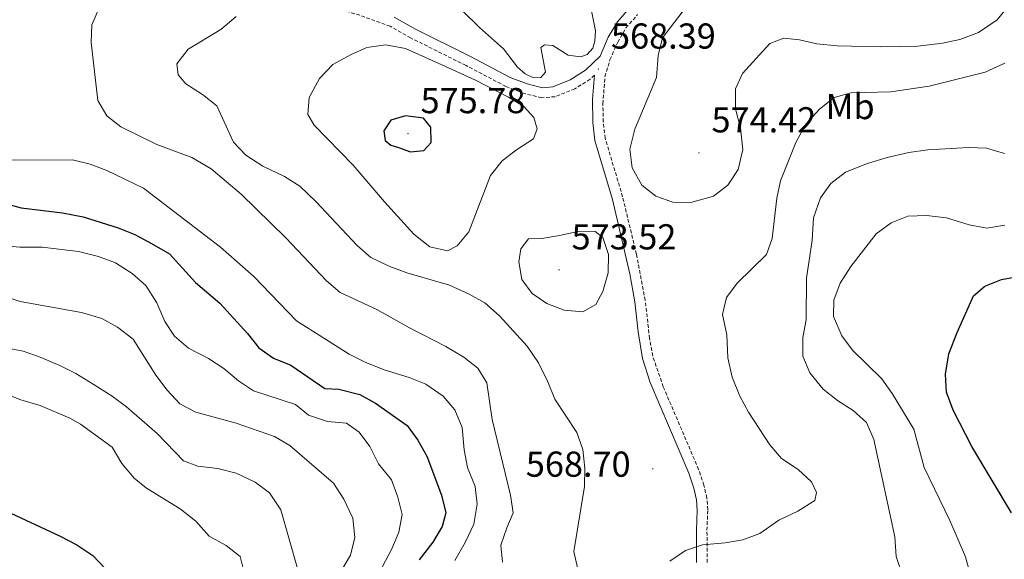
# Model space of a CAD drawing. Units: metres. Extents: x 575945 to 580433, y 4721514 to 4724534.
# Drawn here: x 577640 to 577914, y 4723511 to 4723661 of the extents above; entities that cross this region are included whole.
import ezdxf
from ezdxf.enums import TextEntityAlignment as Align

# ---------------------------------------------------------------- set-up
doc = ezdxf.new("R2010")
doc.units = ezdxf.units.M
doc.header["$MEASUREMENT"] = 0
doc.linetypes.add('TRAZOSX2', pattern=[1.5, 1, -0.5])
for name, color, linetype, lineweight in [('Carátula', 7, 'Continuous', 5), ('Level 21', 19, 'Continuous', 0), ('Level 36', 19, 'Continuous', 40), ('Level 37', 92, 'Continuous', 0), ('Level 4', 36, 'Continuous', 30), ('Level 41', 19, 'Continuous', 0), ('Level 5', 36, 'Continuous', 0), ('Level 7', 1, 'Continuous', 0)]:
    doc.layers.add(name, color=color, linetype=linetype, lineweight=lineweight)
doc.styles.add('Arial', font='ARIAL.TTF', dxfattribs={"height": 0.2})

# ---------------------------------------------------------------- blocks, each defined once
blk = doc.blocks.new('5PATER')
at = {"layer": 'Carátula', "linetype": 'Continuous', "lineweight": 5}
h = blk.add_hatch(color=250, dxfattribs=at)
edge = h.paths.add_edge_path()
edge.add_ellipse((0, 0), major_axis=(-1.33, -1.34), ratio=0.999422, start_angle=0, end_angle=360)

msp = doc.modelspace()

# ---------------------------------------------------------------- linework, layer by layer
at = {"layer": 'Level 21', "color": 19, "linetype": 'TRAZOSX2', "lineweight": 0}
for points in [[(577799.68, 4723645.23, 568.3), (577798.48, 4723644.1, 568.28), (577794.25, 4723641.42, 568.43), (577788.72, 4723639.24, 568.73), (577784.98, 4723638.95, 569.04), (577780.12, 4723640.12, 569.04), (577775.04, 4723642.08, 569.34), (577763.95, 4723647.91, 569.43), (577748.55, 4723655.58, 569.04), (577742.86, 4723658.82, 568.88), (577734.42, 4723661.87, 568.45), (577724.76, 4723664.67, 567.38), (577716, 4723665.52, 566.3), (577711.26, 4723665.53, 565.87), (577703.09, 4723664.93, 564.8), (577692.81, 4723664.77, 564.04), (577687.64, 4723665.47, 563.43), (577673.07, 4723668.37, 561.35), (577664.77, 4723669.5, 559.87), (577658.37, 4723670.9, 559.48), (577648.72, 4723673.5, 559.24), (577643.82, 4723674.41, 559.24), (577639.09, 4723674.86, 559.24)], [(577831.03, 4723509.8, 563.93), (577830.98, 4723518.72, 566.25), (577831.2, 4723524.41, 567.3), (577830.94, 4723527.66, 567.75), (577830.14, 4723531.23, 568.06), (577828.66, 4723535.62, 568.06), (577818.83, 4723558.6, 567.92), (577815.89, 4723567.12, 567.75), (577815.01, 4723572.04, 567.74), (577813.81, 4723582.64, 567.91), (577811.36, 4723595.49, 568.74), (577807.5, 4723611.45, 569.29), (577802.67, 4723627.67, 569.41), (577802.15, 4723632.24, 569.3), (577802.02, 4723637.24, 569.18), (577802.59, 4723644.85, 568.66), (577804, 4723649.5, 568.36), (577806.14, 4723654.41, 567.75), (577808.45, 4723658.34, 567.75), (577811.67, 4723662.09, 567.75)]]:
    msp.add_polyline3d(points, dxfattribs=at)
at = {"layer": 'Level 21', "color": 19, "linetype": 'Continuous', "lineweight": 0}
for points in [[(577744, 4723661.36, 568.88), (577749.86, 4723658.02, 569.04), (577765.21, 4723650.38, 569.43), (577776.19, 4723644.6, 569.34), (577780.94, 4723642.77, 569.04), (577785.27, 4723641.74, 569.04), (577788.09, 4723641.97, 568.73), (577792.97, 4723643.89, 568.43), (577797.15, 4723646.63, 568.28), (577801.24, 4723650.51, 568.36), (577803.53, 4723655.75, 567.75), (577806.05, 4723660.06, 567.75), (577809.59, 4723664.16, 567.75)], [(577828.1, 4723509.8, 563.93), (577828.04, 4723518.77, 566.25), (577828.26, 4723524.35, 567.3), (577828.03, 4723527.22, 567.75), (577827.31, 4723530.44, 568.06), (577825.92, 4723534.58, 568.06), (577815.21, 4723559.76, 567.91), (577813.03, 4723566.42, 567.75), (577811.81, 4723573.86, 567.75), (577810.91, 4723582.23, 567.91), (577809.55, 4723590.02, 568.51), (577804.66, 4723610.69, 569.29), (577799.79, 4723627.08, 569.41), (577799.22, 4723632.05, 569.3), (577799.1, 4723638.56, 569.13), (577799.68, 4723645.23, 568.3)]]:
    msp.add_polyline3d(points, dxfattribs=at)
at = {"layer": 'Level 36', "color": 92, "linetype": 'Continuous', "lineweight": 0}
msp.add_polyline3d([(577798.35, 4723665.4, 566.4), (577800.01, 4723657.56, 567.45), (577799.8, 4723654.69, 567.45), (577799.21, 4723652.73, 567.45), (577797.64, 4723650.94, 567.45), (577795.8, 4723650.34, 567.45), (577792.35, 4723650.81, 567.45), (577788.14, 4723653.47, 567.01), (577785.75, 4723653.67, 567), (577784.74, 4723652.95, 567.15), (577786.02, 4723646.06, 568.66), (577784.76, 4723644.55, 569.11), (577782.73, 4723644.5, 569.11), (577780.38, 4723645.59, 568.81), (577778.25, 4723647.41, 568.21), (577774.41, 4723652.58, 567.3), (577767.67, 4723658.51, 566.7), (577762.88, 4723663.21, 566.1)], dxfattribs=at)
at = {"layer": 'Level 4', "color": 36, "linetype": 'Continuous', "lineweight": 30}
for points in [[(577745.17, 4723625.14, 575.01), (577748.55, 4723623.93, 575.01), (577752.22, 4723624.3, 575.01), (577754.29, 4723626.52, 575.01), (577754.14, 4723630.73, 575.01), (577752.12, 4723633.24, 575.01), (577747.15, 4723633.92, 575.01), (577743.07, 4723632.75, 575.01), (577741.12, 4723629.78, 575.01), (577741.46, 4723627.1, 575.01), (577743.06, 4723625.78, 575.01), (577745.17, 4723625.14, 575.01)], [(577635.08, 4723609.74, 550.01), (577640.2, 4723608.38, 550.01), (577651.67, 4723606.96, 550.01), (577657.5, 4723605.8, 550.01), (577667.21, 4723602.77, 550.01), (577671.84, 4723600.89, 550.01), (577676.5, 4723598.47, 550.01), (577681.43, 4723595.59, 550.01), (577688.67, 4723587.62, 550.01), (577695.5, 4723581.8, 550.01), (577703.18, 4723573.43, 550.01), (577706.35, 4723569.46, 550.01), (577710.41, 4723566.54, 550.01), (577715.22, 4723564.57, 550.01), (577724.72, 4723558.14, 550.01), (577728.62, 4723557.95, 550.01), (577734.42, 4723556.49, 550.01), (577738.81, 4723554.03, 550.01), (577747.62, 4723547.81, 550.01), (577750.58, 4723543.78, 550.01)], [(577915.67, 4723523.58, 550.01), (577904.64, 4723541.97, 550.01), (577899.42, 4723552.14, 550.01), (577897.6, 4723557.12, 550.01), (577897.36, 4723562.12, 550.01), (577898.28, 4723567.73, 550.01), (577900.53, 4723573.7, 550.01), (577905.1, 4723583.88, 550.01), (577908.27, 4723586.53, 550.01), (577912.91, 4723588.39, 550.01), (577917.88, 4723589.36, 550.01)], [(577750.58, 4723543.78, 550.01), (577753.08, 4723539.32, 550.01), (577757.12, 4723528.48, 550.01), (577758.31, 4723523.6, 550.01), (577757.33, 4723519.73, 550.01), (577754.76, 4723515.43, 550.01), (577750.95, 4723510.48, 550.01)], [(577530.71, 4723506.18, 525.01), (577540.51, 4723511.5, 525.01), (577559.57, 4723521.42, 525.01), (577564.72, 4723523.02, 525.01), (577574.01, 4723527.86, 525.01), (577578.64, 4723529.74, 525.01), (577583.98, 4723530.73, 525.01), (577589.33, 4723530.28, 525.01), (577595.61, 4723530.65, 525.01), (577600.91, 4723531.32, 525.01), (577604.34, 4723532.28, 525.01), (577614.07, 4723530.55, 525.01), (577635.93, 4723524.08, 525.01), (577651.04, 4723517.08, 525.01), (577655.73, 4723514.66, 525.01), (577660.11, 4723511.7, 525.01), (577663.57, 4723508.09, 525.01)]]:
    msp.add_polyline3d(points, dxfattribs=at)
at = {"layer": 'Level 5', "color": 36, "linetype": 'Continuous', "lineweight": 0}
for points in [[(577662.02, 4723664.15, 560.01), (577659.83, 4723659.25, 560.01), (577659.72, 4723654.27, 560.01), (577661.55, 4723638.22, 560.01), (577664.04, 4723633.9, 560.01), (577667.9, 4723630.82, 560.01), (577677.92, 4723625.96, 560.01), (577687.73, 4723622.38, 560.01), (577693.04, 4723619.2, 560.01), (577701.43, 4723612.11, 560.01), (577713.86, 4723599.98, 560.01), (577725.11, 4723588.07, 560.01), (577728.92, 4723584.82, 560.01), (577739.16, 4723580.06, 560.01), (577748.19, 4723574.97, 560.01), (577758.3, 4723569.81, 560.01), (577763.33, 4723566.88, 560.01), (577767.26, 4723563.78, 560.01), (577769.74, 4723559.68, 560.01), (577771.2, 4723549.47, 560.01), (577776.37, 4723528.51, 560.01), (577777.11, 4723523.54, 560.01), (577775.28, 4723519.4, 560.01), (577773.64, 4723514.54, 560.01), (577774.08, 4723509.89, 560.01)], [(577825.33, 4723664.32, 570.01), (577818.65, 4723655.56, 570.01), (577817.43, 4723650.7, 570.01), (577816.98, 4723644.58, 570.01), (577810.89, 4723630.17, 570.01), (577809.53, 4723624.68, 570.01), (577810.21, 4723619.48, 570.01), (577812.87, 4723614.63, 570.01), (577816.75, 4723611.63, 570.01), (577821.44, 4723609.9, 570.01), (577826.46, 4723609.86, 570.01), (577832.81, 4723611.58, 570.01), (577836.74, 4723614.64, 570.01), (577839.68, 4723619.01, 570.01), (577841, 4723624.59, 570.01), (577840.33, 4723630.53, 570.01), (577838.92, 4723635.9, 570.01), (577838.94, 4723641.38, 570.01), (577840.82, 4723645.73, 570.01), (577848.46, 4723654.01, 570.01), (577852.34, 4723655.51, 570.01), (577856.68, 4723655.02, 570.01), (577861.55, 4723653.9, 570.01), (577867.17, 4723653.42, 570.01), (577879.26, 4723653.09, 570.01), (577889.59, 4723653.3, 570.01), (577896.47, 4723654.1, 570.01), (577901.36, 4723655.12, 570.01), (577906.52, 4723657.12, 570.01), (577911.66, 4723660.62, 570.01), (577915.48, 4723665.25, 570.01)], [(577700.05, 4723661.56, 565.01), (577695.78, 4723657.9, 565.01), (577686.66, 4723652.42, 565.01), (577683.51, 4723648.39, 565.01), (577683.89, 4723645.32, 565.01), (577686.01, 4723642.85, 565.01), (577690.69, 4723639.83, 565.01)], [(577757.24, 4723648.06, 570.01), (577747.12, 4723652.68, 570.01), (577741.51, 4723653.69, 570.01), (577736.35, 4723652.91, 570.01), (577731.79, 4723650.87, 570.01), (577726.91, 4723648.15, 570.01), (577723.23, 4723644.28, 570.01), (577720.29, 4723638.99, 570.01), (577719.94, 4723634.3, 570.01), (577721.75, 4723631.3, 570.01), (577732.58, 4723620.24, 570.01), (577741.24, 4723609.98, 570.01), (577749.4, 4723601, 570.01), (577753.86, 4723597.55, 570.01), (577758.77, 4723596.38, 570.01), (577761.53, 4723597.82, 570.01), (577764.77, 4723601.66, 570.01), (577770.75, 4723617.33, 570.01), (577774.05, 4723621.41, 570.01), (577778, 4723624.47, 570.01), (577782.68, 4723627.54, 570.01), (577783.78, 4723630.34, 570.01), (577782.81, 4723633.47, 570.01), (577780.06, 4723636.54, 570.01), (577775.76, 4723639.09, 570.01), (577766.58, 4723643.8, 570.01), (577757.24, 4723648.06, 570.01)], [(577820.63, 4723510.13, 565.01), (577825, 4723513.14, 565.01), (577829.75, 4723514.71, 565.01), (577836.01, 4723515.18, 565.01), (577840.92, 4723516.08, 565.01), (577845.7, 4723517.86, 565.01), (577850.97, 4723521.57, 565.01), (577856.21, 4723524.07, 565.01), (577861.01, 4723526.98, 565.01), (577861.46, 4723529.24, 565.01), (577860.04, 4723532.19, 565.01), (577856.36, 4723535.57, 565.01), (577851.69, 4723538.64, 565.01), (577848.51, 4723542.51, 565.01), (577842.54, 4723551.59, 565.01), (577840.11, 4723555.96, 565.01), (577837.96, 4723561.29, 565.01), (577836.78, 4723566.66, 565.01), (577836.53, 4723573.06, 565.01), (577835.32, 4723578.67, 565.01), (577836.41, 4723583.44, 565.01), (577839.42, 4723587.42, 565.01), (577847.54, 4723595.35, 565.01), (577849.12, 4723599.86, 565.01), (577850.4, 4723610.99, 565.01), (577851.45, 4723615.88, 565.01), (577855.71, 4723626.52, 565.01), (577858.51, 4723631.61, 565.01), (577862.26, 4723635.73, 565.01), (577866.38, 4723639.05, 565.01), (577871.05, 4723640.28, 565.01), (577882.08, 4723640.63, 565.01), (577892.79, 4723642.17, 565.01), (577908.35, 4723646.05, 565.01), (577913.86, 4723648.6, 565.01)], [(577690.69, 4723639.83, 565.01), (577694.63, 4723636.72, 565.01), (577699.29, 4723626.6, 565.01), (577702.74, 4723622.98, 565.01), (577707.47, 4723619.92, 565.01), (577713.5, 4723617.1, 565.01), (577717.69, 4723614.37, 565.01), (577722.2, 4723610.1, 565.01), (577733.63, 4723597.84, 565.01), (577737.43, 4723594.58, 565.01), (577742.8, 4723592.02, 565.01), (577747.52, 4723590.25, 565.01), (577759.33, 4723586.81, 565.01), (577764.86, 4723584.36, 565.01), (577769.23, 4723581.95, 565.01), (577773.23, 4723578.37, 565.01), (577780.99, 4723569.88, 565.01), (577784.15, 4723565.22, 565.01), (577786.7, 4723560.02, 565.01), (577788.67, 4723555.14, 565.01), (577794.74, 4723545.87, 565.01), (577796.42, 4723541.16, 565.01), (577796.99, 4723535.97, 565.01), (577796.95, 4723530.89, 565.01), (577793.96, 4723512.79, 565.01), (577795.04, 4723507.94, 565.01)], [(577885.35, 4723506.07, 560.01), (577883.59, 4723511.44, 560.01), (577883.26, 4723516.93, 560.01), (577877.43, 4723543.98, 560.01), (577875.31, 4723548.72, 560.01), (577871.68, 4723552.02, 560.01), (577867.3, 4723554.83, 560.01), (577863.26, 4723557.93, 560.01), (577859.56, 4723562.51, 560.01), (577857.62, 4723567.13, 560.01), (577857.6, 4723572.28, 560.01), (577858.6, 4723577.18, 560.01), (577858.7, 4723588.76, 560.01), (577860.27, 4723599.33, 560.01), (577860.6, 4723605.61, 560.01), (577862.55, 4723611.1, 560.01), (577865.48, 4723615.15, 560.01), (577869.48, 4723618.24, 560.01), (577875.6, 4723620.69, 560.01), (577881.12, 4723622.35, 560.01), (577887.13, 4723623.7, 560.01), (577892.38, 4723624.48, 560.01), (577903.71, 4723625.12, 560.01), (577908.71, 4723624.97, 560.01), (577913.75, 4723623.46, 560.01)], [(577637.47, 4723621.58, 555.01), (577654.5, 4723621.7, 555.01), (577659.36, 4723620.51, 555.01), (577664.05, 4723618.77, 555.01), (577674.22, 4723613.81, 555.01), (577695.68, 4723597.45, 555.01), (577704.92, 4723589.28, 555.01), (577716.8, 4723576.96, 555.01), (577731.41, 4723567.66, 555.01), (577735.9, 4723565.45, 555.01), (577741.2, 4723563.34, 555.01), (577748.17, 4723561.21, 555.01), (577752.8, 4723559.34, 555.01), (577757.64, 4723556.02, 555.01), (577760.8, 4723552.15, 555.01), (577762.91, 4723547.27, 555.01), (577763.48, 4723541.07, 555.01), (577764.41, 4723536.15, 555.01), (577766.52, 4723530.92, 555.01), (577767.02, 4723525.94, 555.01), (577766.17, 4723520.46, 555.01), (577763.74, 4723515.33, 555.01), (577760.84, 4723510.35, 555.01)], [(577904.26, 4723506.23, 555.01), (577902.89, 4723511.29, 555.01), (577898.57, 4723521.43, 555.01), (577891.43, 4723536.18, 555.01), (577888.54, 4723546.83, 555.01), (577882.53, 4723556.74, 555.01), (577879.62, 4723560.81, 555.01), (577871.49, 4723568.79, 555.01), (577868.5, 4723572.8, 555.01), (577866.21, 4723578.14, 555.01), (577866.31, 4723582.68, 555.01), (577868, 4723587.39, 555.01), (577870.99, 4723592.01, 555.01), (577878.02, 4723601.1, 555.01), (577882.24, 4723604.17, 555.01), (577886.89, 4723606.02, 555.01), (577892.02, 4723606.26, 555.01), (577897.62, 4723605.59, 555.01), (577903.96, 4723603.64, 555.01), (577908.86, 4723602.65, 555.01), (577913.82, 4723603.49, 555.01)], [(577789.99, 4723600.61, 570.01), (577785.04, 4723599.78, 570.01), (577781.38, 4723599.71, 570.01), (577779.24, 4723596.94, 570.01), (577778.62, 4723593.3, 570.01), (577779.5, 4723588.39, 570.01), (577782.33, 4723584.57, 570.01), (577786.48, 4723581.78, 570.01), (577791.27, 4723579.88, 570.01), (577796.45, 4723579.47, 570.01), (577800.05, 4723581.52, 570.01), (577802.05, 4723585.13, 570.01), (577803.5, 4723590.28, 570.01), (577803.56, 4723595.37, 570.01), (577802.03, 4723600.11, 570.01), (577799.9, 4723601.73, 570.01), (577795.55, 4723601.87, 570.01), (577789.99, 4723600.61, 570.01)], [(577634.75, 4723597.92, 545.01), (577639.88, 4723597.43, 545.01), (577646.05, 4723597.4, 545.01), (577656.12, 4723596.21, 545.01), (577661.75, 4723594.78, 545.01), (577666.44, 4723593.05, 545.01), (577671.13, 4723590.08, 545.01), (577674.86, 4723586.75, 545.01), (577677.96, 4723581.92, 545.01), (577680.13, 4723576.79, 545.01), (577682.9, 4723572.63, 545.01), (577686.74, 4723569.31, 545.01), (577692.35, 4723566.45, 545.01), (577696.54, 4723563.69, 545.01), (577700.67, 4723560.29, 545.01), (577704.8, 4723557.45, 545.01), (577716.52, 4723553.67, 545.01), (577720.17, 4723550.72, 545.01), (577725.41, 4723548.98, 545.01), (577730.69, 4723548.47, 545.01), (577734.19, 4723545.97, 545.01), (577737.2, 4723541.98, 545.01), (577739.63, 4723537.2, 545.01), (577743.24, 4723532.73, 545.01), (577745.01, 4723527.95, 545.01), (577746.2, 4723523.07, 545.01), (577745.24, 4723518.21, 545.01), (577743.34, 4723513.58, 545.01), (577738.11, 4723503.7, 545.01)], [(577629.71, 4723585.78, 540.01), (577639.89, 4723582.35, 540.01), (577657.03, 4723579.25, 540.01), (577662.62, 4723577.55, 540.01), (577667.03, 4723575.2, 540.01), (577671.41, 4723571.81, 540.01), (577677.69, 4723561.85, 540.01), (577680.86, 4723557.64, 540.01), (577684.39, 4723553.85, 540.01), (577688.82, 4723551.53, 540.01), (577699.98, 4723548.47, 540.01), (577710.66, 4723544.78, 540.01), (577714.97, 4723542.24, 540.01), (577727.12, 4723531.84, 540.01), (577729.92, 4723527.36, 540.01), (577732.45, 4723522.08, 540.01), (577733.02, 4723516.68, 540.01), (577731.8, 4723511.83, 540.01), (577729.16, 4723507.28, 540.01)], [(577635.06, 4723569.59, 535.01), (577640.73, 4723568.46, 535.01), (577645.47, 4723566.86, 535.01), (577650.92, 4723564.53, 535.01), (577655.41, 4723562.33, 535.01), (577660.26, 4723559.37, 535.01), (577665.55, 4723556.01, 535.01), (577669.54, 4723552.99, 535.01), (577678.05, 4723545.66, 535.01), (577685.41, 4723537.99, 535.01), (577689.38, 4723536.56, 535.01), (577694.95, 4723535.85, 535.01), (577700.06, 4723534.55, 535.01), (577705.34, 4723532.12, 535.01), (577709.32, 4723529.12, 535.01), (577712.48, 4723524.44, 535.01), (577717.06, 4723508.05, 535.01)], [(577634.94, 4723556.97, 530.01), (577640.13, 4723554.98, 530.01), (577645.48, 4723553.38, 530.01), (577653.78, 4723549.86, 530.01), (577656.73, 4723548.19, 530.01), (577665.53, 4723541.82, 530.01), (577668.25, 4723537.27, 530.01), (577671.67, 4723533.19, 530.01), (577675.11, 4723530.45, 530.01), (577684.47, 4723524.66, 530.01), (577688.84, 4723521.26, 530.01), (577692.51, 4723517.08, 530.01), (577697.19, 4723514.45, 530.01), (577701.14, 4723511.4, 530.01), (577701.99, 4723508.12, 530.01)]]:
    msp.add_polyline3d(points, dxfattribs=at)

# ---------------------------------------------------------------- block references
at = {"layer": 'Level 7', "color": 19, "linetype": 'Continuous', "lineweight": 0, "xscale": 0.09999983015004542, "yscale": 0.09999983015004542}
for p in [(577800.78, 4723646.91, 568.4), (577747.81, 4723628.97, 575.79), (577828.74, 4723623.63, 574.43), (577789.82, 4723591.1, 573.53), (577815.91, 4723535.82, 568.7)]:
    msp.add_blockref('5PATER', p, dxfattribs=at)

# ---------------------------------------------------------------- texts
at = {"layer": 'Level 37', "color": 92, "linetype": 'Continuous', "lineweight": 0, "style": 'Arial'}
msp.add_text('Mb', height=7, dxfattribs=at).set_placement((577870.79, 4723636.5, 564.22), align=Align.MIDDLE_CENTER)
at = {"layer": 'Level 41', "color": 19, "linetype": 'Continuous', "lineweight": 0, "style": 'Arial'}
for s, p in [('568.39', (577804.28, 4723650.41, 568.4)), ('575.78', (577751.31, 4723632.47, 575.79)), ('574.42', (577832.24, 4723627.13, 574.43)), ('573.52', (577793.32, 4723594.6, 573.53)), ('568.70', (577780.59, 4723531.41, 568.7))]:
    msp.add_text(s, height=7, dxfattribs=at).set_placement(p, align=Align.BOTTOM_LEFT)

doc.saveas('drawing.dxf')
